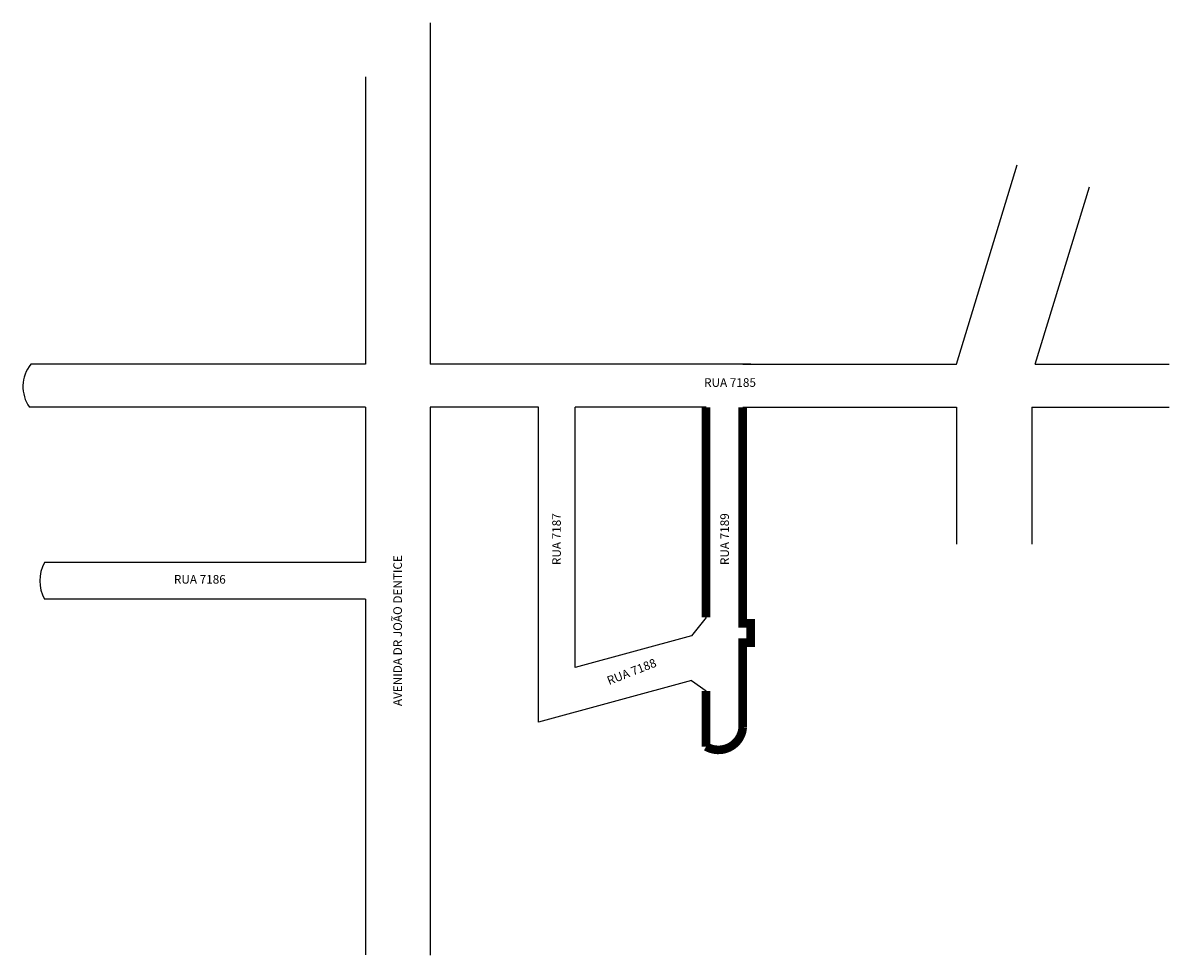
# Model space of a CAD drawing. Extents: x -163 to 103, y -156 to 60.
import ezdxf

# ---------------------------------------------------------------- set-up
doc = ezdxf.new("R2010")
doc.units = 0
doc.header["$MEASUREMENT"] = 0
doc.layers.add('0QUADRA10', color=7, linetype='CONTINUOUS')

msp = doc.modelspace()

# ---------------------------------------------------------------- linework, layer by layer
at = {"layer": '0QUADRA10'}
for p, q in [((-68.26, 59.88), (-68.26, -19.26)), ((-83.26, 47.34), (-83.26, -19.26)), ((53.83, -19.26), (67.95, 26.97)), ((72.13, -19.26), (84.69, 21.86)), ((-83.26, -19.26), (-160.87, -19.26)), ((6.15, -19.26), (-68.26, -19.26)), ((4.28, -19.26), (53.83, -19.26)), ((72.13, -19.26), (103.17, -19.26)), ((-83.26, -29.26), (-161.21, -29.26)), ((-83.26, -29.26), (-83.26, -65.26)), ((-43.13, -29.26), (-68.26, -29.26)), ((-43.13, -29.26), (-68.26, -29.26)), ((-68.26, -29.26), (-68.26, -156.32)), ((-43.13, -102.31), (-43.13, -29.26)), ((-4.22, -29.26), (-34.63, -29.26)), ((-34.63, -89.63), (-34.63, -29.26)), ((4.28, -29.26), (53.83, -29.26)), ((4.28, -29.26), (53.83, -29.26)), ((53.83, -29.26), (53.83, -60.99)), ((71.33, -29.26), (71.33, -60.99)), ((71.33, -29.26), (103.17, -29.26)), ((-83.26, -65.26), (-157.71, -65.26)), ((-83.26, -73.76), (-157.71, -73.76)), ((-83.26, -73.76), (-83.26, -156.26)), ((-4.22, -78.01), (-7.61, -82.28)), ((-7.61, -82.28), (-34.63, -89.63)), ((-7.61, -82.28), (-34.63, -89.63)), ((-7.61, -92.65), (-43.13, -102.31)), ((-7.61, -92.65), (-4.22, -95.04))]:
    msp.add_line(p, q, dxfattribs=at)
at = {"layer": '0QUADRA10', "const_width": 2}
msp.add_lwpolyline([(-4.22, -29.26), (-4.22, -78.01)], dxfattribs=at)
msp.add_lwpolyline([(-4.22, -95.04), (-4.22, -107.96, 0.556696), (4.28, -103.44), (4.28, -83.88), (6.08, -83.88), (6.08, -79.38), (4.28, -79.38), (4.28, -29.26)], format="xyb", dxfattribs=at)
at = {"layer": '0QUADRA10'}
for centre, radius, start, end in [((-154.27, -24.48), 8.42, 141.6433, 214.5631), ((-149.77, -69.51), 9, 151.8172, 208.1828)]:
    msp.add_arc(centre, radius, start, end, dxfattribs=at)

# ---------------------------------------------------------------- texts
at = {"layer": '0QUADRA10', "char_height": 2, "width": 95.9754, "attachment_point": 1}
for s, insert in [('RUA 7185', (-4.69, -22.53)), ('RUA 7186', (-127.67, -68.17))]:
    msp.add_mtext(s, dxfattribs=dict(at, insert=insert))
for s, insert, rotation in [('RUA 7187', (-39.92, -65.87), 90), ('RUA 7189', (-0.93, -65.87), 90), ('AVENIDA DR JOÃO DENTICE', (-76.78, -98.56), 90), ('RUA 7188', (-27.46, -91.85), 21.4416)]:
    msp.add_mtext(s, dxfattribs=dict(at, insert=insert, rotation=rotation))

doc.saveas('drawing.dxf')
